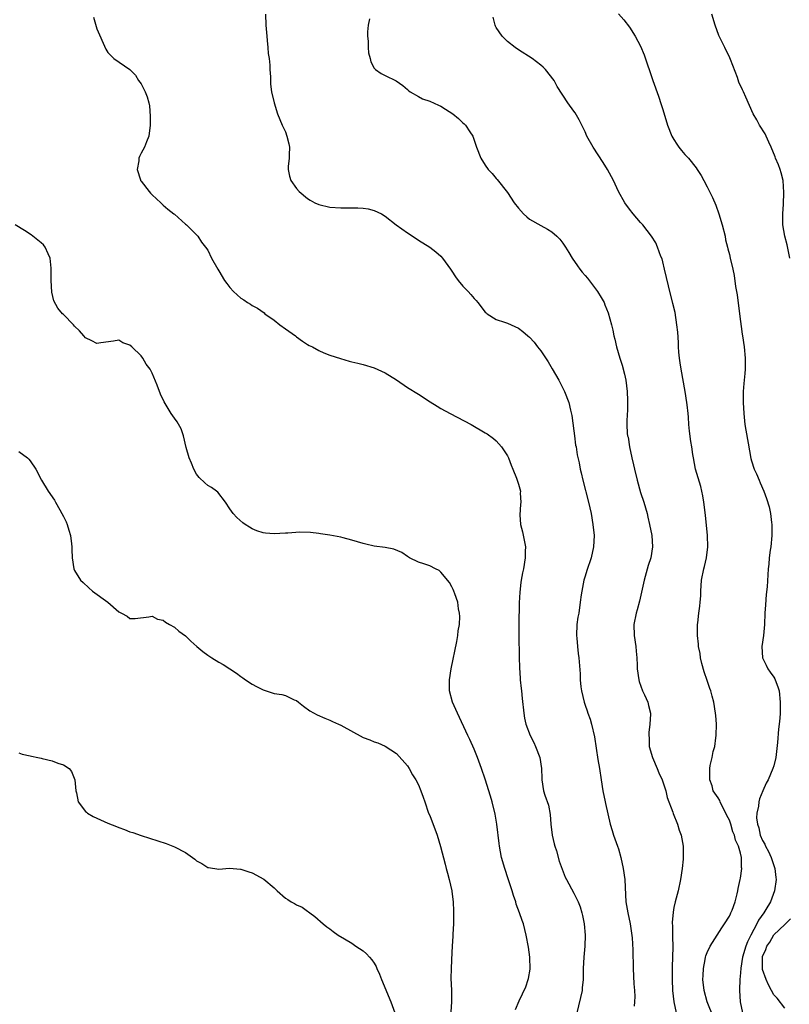
# Model space of a CAD drawing. Units: inches. Extents: x 2604000 to 2607000, y 1539000 to 1540758.
# Drawn here: x 2604135 to 2604274, y 1539233 to 1539410 of the extents above; entities that cross this region are included whole.
import ezdxf

# ---------------------------------------------------------------- set-up
doc = ezdxf.new("R2010")
doc.units = ezdxf.units.IN
doc.header["$MEASUREMENT"] = 0
doc.layers.add('LD26041539_10ft', color=72, linetype='Continuous')

msp = doc.modelspace()

# ---------------------------------------------------------------- linework, layer by layer
at = {"layer": 'LD26041539_10ft'}
for points, elevation in [([(2604148.44, 1539410.44), (2604149, 1539408.34), (2604150.65, 1539404.65), (2604151, 1539404.05), (2604151.52, 1539403.52), (2604152.08, 1539403), (2604155, 1539401.03), (2604155.97, 1539399.97), (2604156.55, 1539399), (2604157, 1539398.42), (2604157.49, 1539397.49), (2604157.72, 1539397), (2604158.07, 1539396.07), (2604158.39, 1539395), (2604158.49, 1539394.49), (2604158.62, 1539392.62), (2604158.62, 1539391), (2604158.4, 1539389), (2604157.97, 1539387.97), (2604157.59, 1539387), (2604157, 1539385.94), (2604156.69, 1539385.31), (2604156.59, 1539385), (2604156.57, 1539384.57), (2604156.32, 1539383), (2604156.87, 1539381.13), (2604156.91, 1539381), (2604157, 1539380.86), (2604158.45, 1539379), (2604158.7, 1539378.7), (2604159, 1539378.4), (2604160.58, 1539377), (2604161, 1539376.58), (2604161.85, 1539375.85), (2604162.93, 1539375), (2604163, 1539374.92), (2604165, 1539373.11), (2604165.17, 1539373), (2604167.25, 1539371), (2604167.89, 1539369.89), (2604168.58, 1539369), (2604169, 1539368.42), (2604169.66, 1539367), (2604170.82, 1539365), (2604171, 1539364.72), (2604172.05, 1539363), (2604172.44, 1539362.44), (2604173, 1539361.7), (2604173.66, 1539361), (2604175, 1539359.77), (2604175.49, 1539359.49), (2604176.16, 1539359), (2604176.7, 1539358.7), (2604177, 1539358.49), (2604177.99, 1539357.99), (2604179.15, 1539357.15), (2604179.31, 1539357), (2604181, 1539355.82), (2604182.01, 1539355), (2604183, 1539354.24), (2604184.82, 1539353), (2604185, 1539352.84), (2604186.07, 1539352.07), (2604187, 1539351.45), (2604187.29, 1539351.29), (2604187.87, 1539351), (2604189, 1539350.36), (2604189.94, 1539349.94), (2604191, 1539349.55), (2604192.91, 1539348.91), (2604194.47, 1539348.47), (2604195, 1539348.35), (2604196.06, 1539348.06), (2604197, 1539347.85), (2604199, 1539347.24), (2604201, 1539346.36), (2604203, 1539345.08), (2604205, 1539343.72), (2604207, 1539342.48), (2604209.1, 1539341.1), (2604210.33, 1539340.33), (2604211, 1539339.94), (2604212.72, 1539339), (2604216.46, 1539337), (2604219, 1539335.55), (2604219.33, 1539335.33), (2604220.5, 1539334.5), (2604221, 1539334.1), (2604221.95, 1539333), (2604223, 1539331.4), (2604223.21, 1539331), (2604223.68, 1539329.68), (2604223.99, 1539329), (2604224.65, 1539327.35), (2604224.83, 1539326.83), (2604225, 1539326.28), (2604225.35, 1539325), (2604225.33, 1539324.67), (2604225.43, 1539323), (2604225.37, 1539322.63), (2604225.27, 1539320.73), (2604225.38, 1539319), (2604225.7, 1539317.7), (2604226.24, 1539315), (2604226.22, 1539314.22), (2604226.22, 1539313), (2604225.88, 1539311), (2604225.73, 1539310.27), (2604225.51, 1539309), (2604225.43, 1539308.57), (2604225.22, 1539306.78), (2604225.13, 1539304.87), (2604225.06, 1539301), (2604225.05, 1539299.05), (2604225.11, 1539295.11), (2604225.16, 1539293.16), (2604225.28, 1539291.28), (2604225.32, 1539291), (2604225.46, 1539289.46), (2604225.52, 1539289), (2604225.65, 1539287.65), (2604225.95, 1539285), (2604226.11, 1539284.11), (2604226.34, 1539283), (2604227.08, 1539281), (2604227.74, 1539279.74), (2604228.09, 1539279), (2604228.85, 1539277), (2604229.16, 1539275), (2604229.2, 1539273.2), (2604229.22, 1539273), (2604229.53, 1539271), (2604229.75, 1539270.25), (2604230.43, 1539268.43), (2604230.74, 1539266.74), (2604230.86, 1539265), (2604231.07, 1539263), (2604231.44, 1539261.44), (2604231.56, 1539261), (2604231.83, 1539260.17), (2604232.35, 1539258.35), (2604232.86, 1539256.86), (2604233.43, 1539255.43), (2604233.65, 1539255), (2604235, 1539252.58), (2604235.77, 1539251), (2604236.12, 1539250.12), (2604236.43, 1539249), (2604236.54, 1539248.54), (2604236.83, 1539247), (2604237, 1539245), (2604236.93, 1539243), (2604236.76, 1539241), (2604236.65, 1539239), (2604236.66, 1539238.66), (2604236.63, 1539237), (2604236.48, 1539235.52), (2604236.45, 1539235), (2604235.54, 1539231)], 7700), ([(2604179.44, 1539411), (2604179.45, 1539409), (2604179.64, 1539407), (2604179.74, 1539406.26), (2604179.86, 1539405), (2604179.92, 1539403.92), (2604180.05, 1539403), (2604180.18, 1539401.82), (2604180.21, 1539401), (2604180.32, 1539399.68), (2604180.34, 1539398.34), (2604180.5, 1539397), (2604180.96, 1539395), (2604181.59, 1539393), (2604182.44, 1539391), (2604183, 1539389.77), (2604183.29, 1539389), (2604183.6, 1539387.6), (2604183.72, 1539387), (2604183.66, 1539385.66), (2604183.7, 1539385), (2604183.52, 1539383.52), (2604183.53, 1539383), (2604183.76, 1539381.76), (2604183.96, 1539381), (2604185, 1539379.55), (2604185.47, 1539379), (2604187, 1539377.75), (2604187.46, 1539377.46), (2604188.33, 1539377), (2604189, 1539376.67), (2604191, 1539376.2), (2604193, 1539376.08), (2604196.08, 1539376.08), (2604197, 1539376.01), (2604197.89, 1539375.89), (2604199, 1539375.61), (2604200.3, 1539375), (2604201, 1539374.57), (2604202.96, 1539373), (2604205, 1539371.58), (2604206.55, 1539370.55), (2604207, 1539370.28), (2604209.02, 1539369), (2604210.13, 1539368.13), (2604211, 1539367.36), (2604211.33, 1539367), (2604212.78, 1539365), (2604213, 1539364.68), (2604213.67, 1539363.67), (2604214.16, 1539363), (2604215, 1539361.98), (2604215.94, 1539361), (2604216.44, 1539360.44), (2604217, 1539359.76), (2604217.37, 1539359.37), (2604217.7, 1539359), (2604219, 1539357.3), (2604219.15, 1539357.15), (2604219.36, 1539357), (2604221, 1539355.95), (2604222.51, 1539355.49), (2604223, 1539355.3), (2604225, 1539354.4), (2604225.8, 1539353.8), (2604226.71, 1539353), (2604227, 1539352.76), (2604227.84, 1539351.84), (2604228.45, 1539351), (2604229, 1539350.32), (2604230.34, 1539348.34), (2604231.09, 1539347.09), (2604232.27, 1539345), (2604233, 1539343.6), (2604233.29, 1539343), (2604234.06, 1539341), (2604234.39, 1539339.61), (2604234.64, 1539338.64), (2604235, 1539335.91), (2604235.09, 1539335), (2604235.3, 1539333.3), (2604235.37, 1539333), (2604235.57, 1539331.57), (2604235.91, 1539330.09), (2604236.12, 1539329), (2604236.3, 1539328.3), (2604236.59, 1539327), (2604237.63, 1539323), (2604238.08, 1539321), (2604238.42, 1539319), (2604238.61, 1539317), (2604238.53, 1539315), (2604238.08, 1539313), (2604237.31, 1539310.69), (2604237, 1539309.71), (2604236.8, 1539309), (2604236.4, 1539307), (2604236.3, 1539306.3), (2604236.14, 1539305), (2604235.85, 1539303), (2604235.71, 1539302.29), (2604235.54, 1539301), (2604235.46, 1539299), (2604235.51, 1539298.49), (2604235.64, 1539297), (2604235.77, 1539295.77), (2604235.9, 1539295), (2604236.1, 1539292.1), (2604236.11, 1539291), (2604236.23, 1539289.77), (2604236.34, 1539289), (2604236.82, 1539287), (2604237, 1539286.46), (2604237.4, 1539285.4), (2604237.51, 1539285), (2604237.9, 1539283.9), (2604238.16, 1539283), (2604238.72, 1539280.72), (2604239.33, 1539276.67), (2604239.62, 1539275), (2604239.89, 1539273), (2604240.19, 1539271), (2604240.63, 1539269), (2604240.69, 1539268.69), (2604241.12, 1539266.88), (2604241.55, 1539265), (2604241.86, 1539263.86), (2604242.13, 1539263), (2604242.84, 1539261), (2604243, 1539260.53), (2604243.45, 1539259), (2604243.89, 1539257), (2604244.14, 1539255), (2604244.26, 1539252.26), (2604244.33, 1539251), (2604244.68, 1539249), (2604245.13, 1539247), (2604245.5, 1539244.5), (2604245.63, 1539242.37), (2604245.65, 1539239), (2604245.81, 1539236.19), (2604245.91, 1539235), (2604245.94, 1539233.94), (2604245.91, 1539233), (2604245.82, 1539232.18)], 7710), ([(2604198.17, 1539410.17), (2604197.89, 1539409), (2604197.82, 1539407.82), (2604197.79, 1539407), (2604197.9, 1539406.1), (2604197.93, 1539405), (2604198, 1539404), (2604198.26, 1539403), (2604198.39, 1539402.39), (2604199, 1539401.27), (2604199.24, 1539401), (2604200.28, 1539400.28), (2604201, 1539399.9), (2604202.98, 1539398.98), (2604204.15, 1539398.15), (2604205, 1539397.42), (2604205.21, 1539397.21), (2604205.5, 1539397), (2604207, 1539396.12), (2604207.73, 1539395.73), (2604209, 1539395.31), (2604210.59, 1539394.59), (2604211, 1539394.39), (2604211.87, 1539393.87), (2604213.16, 1539393), (2604214.17, 1539392.17), (2604215, 1539391.41), (2604215.23, 1539391.23), (2604215.44, 1539391), (2604216.23, 1539389.77), (2604216.75, 1539389), (2604216.83, 1539388.83), (2604217.44, 1539387), (2604218.21, 1539385), (2604219, 1539383.78), (2604219.54, 1539383), (2604220.24, 1539382.24), (2604221, 1539381.36), (2604221.18, 1539381.18), (2604223, 1539378.84), (2604224.2, 1539377), (2604225, 1539376.01), (2604225.9, 1539375), (2604226.48, 1539374.48), (2604227, 1539374.05), (2604229, 1539372.88), (2604230.25, 1539372.25), (2604231, 1539371.74), (2604231.9, 1539371), (2604232.43, 1539370.43), (2604233, 1539369.68), (2604233.47, 1539369), (2604234.05, 1539368.05), (2604234.65, 1539367), (2604235.63, 1539365.63), (2604236.05, 1539365), (2604236.5, 1539364.5), (2604237, 1539363.88), (2604237.41, 1539363.41), (2604239.27, 1539361), (2604239.93, 1539359.93), (2604240.42, 1539359), (2604240.59, 1539358.59), (2604241.16, 1539357.16), (2604241.76, 1539355), (2604242.01, 1539354.01), (2604242.21, 1539353), (2604242.38, 1539352.38), (2604242.68, 1539351), (2604243.27, 1539349), (2604243.7, 1539347.7), (2604244.12, 1539346.12), (2604244.35, 1539345), (2604244.58, 1539343), (2604244.64, 1539341.36), (2604244.62, 1539339.38), (2604244.57, 1539339), (2604244.54, 1539337.46), (2604244.54, 1539337), (2604244.6, 1539335.4), (2604244.67, 1539335), (2604244.75, 1539334.75), (2604244.98, 1539333), (2604245.41, 1539331), (2604245.73, 1539329.73), (2604245.88, 1539329), (2604246.37, 1539327), (2604247, 1539324.8), (2604247.61, 1539323), (2604248.16, 1539321), (2604248.33, 1539320.33), (2604248.62, 1539319), (2604249.01, 1539317), (2604249.14, 1539315), (2604248.85, 1539313), (2604248.4, 1539311.6), (2604247.62, 1539309), (2604246.82, 1539305.18), (2604246.39, 1539303.61), (2604246.19, 1539303), (2604245.81, 1539301), (2604245.86, 1539299), (2604246.12, 1539297), (2604246.2, 1539296.2), (2604246.32, 1539295), (2604246.36, 1539293.64), (2604246.4, 1539293), (2604246.66, 1539291), (2604246.73, 1539290.73), (2604247.36, 1539289), (2604247.71, 1539288.29), (2604248.28, 1539287), (2604248.41, 1539286.41), (2604248.8, 1539285), (2604248.81, 1539284.81), (2604248.7, 1539283), (2604248.48, 1539281.52), (2604248.48, 1539281), (2604248.54, 1539280.54), (2604248.57, 1539279), (2604249.14, 1539277), (2604250.01, 1539275), (2604250.27, 1539274.27), (2604250.89, 1539273), (2604251.53, 1539271), (2604251.8, 1539269.8), (2604252.84, 1539267.16), (2604252.9, 1539266.9), (2604253.66, 1539265), (2604253.94, 1539263.94), (2604254.31, 1539263), (2604254.68, 1539261), (2604254.67, 1539259.33), (2604254.69, 1539259), (2604254.67, 1539258.67), (2604254.48, 1539257), (2604254.18, 1539255), (2604253.76, 1539253), (2604253.23, 1539251), (2604253, 1539249.97), (2604252.85, 1539249.15), (2604252.71, 1539247.29), (2604252.72, 1539247), (2604252.76, 1539246.76), (2604252.75, 1539245), (2604252.78, 1539244.78), (2604252.8, 1539242.8), (2604252.71, 1539239.29), (2604252.7, 1539237), (2604252.77, 1539235), (2604252.97, 1539232.97), (2604253.43, 1539231)], 7720), ([(2604260.13, 1539230.13), (2604259.02, 1539233), (2604258.44, 1539235), (2604258.25, 1539237), (2604258.26, 1539237.74), (2604258.32, 1539239), (2604258.62, 1539240.62), (2604258.68, 1539241), (2604258.75, 1539241.25), (2604259, 1539241.88), (2604259.56, 1539243), (2604260.81, 1539245), (2604261.67, 1539246.33), (2604262.13, 1539247), (2604263, 1539248.42), (2604263.18, 1539248.82), (2604263.29, 1539249), (2604263.49, 1539249.49), (2604264.05, 1539251), (2604264.41, 1539252.41), (2604264.53, 1539253), (2604264.58, 1539253.42), (2604264.96, 1539255), (2604265, 1539255.24), (2604265.25, 1539257), (2604265.2, 1539257.2), (2604265.18, 1539259), (2604265, 1539259.74), (2604264.66, 1539261), (2604264.09, 1539262.09), (2604263.93, 1539263), (2604263.63, 1539263.63), (2604263.25, 1539265), (2604263, 1539265.73), (2604262.57, 1539266.57), (2604262.38, 1539267), (2604261.62, 1539268.38), (2604261.32, 1539269), (2604261.27, 1539269.27), (2604261, 1539269.75), (2604260.11, 1539271), (2604259.93, 1539271.93), (2604259.46, 1539273), (2604259.5, 1539273.5), (2604259.46, 1539275), (2604259.56, 1539275.56), (2604259.88, 1539277), (2604260.11, 1539278.11), (2604260.37, 1539279), (2604260.56, 1539280.56), (2604260.64, 1539281), (2604260.67, 1539283), (2604260.56, 1539284.56), (2604260.52, 1539285), (2604260.2, 1539287), (2604259.93, 1539288.07), (2604259.65, 1539289), (2604259.46, 1539289.46), (2604259, 1539290.87), (2604258.45, 1539292.45), (2604258.05, 1539293.95), (2604257.81, 1539295), (2604257.73, 1539295.73), (2604257.44, 1539297), (2604257.42, 1539297.42), (2604257.24, 1539299), (2604257.27, 1539301), (2604257.29, 1539301.29), (2604257.51, 1539303), (2604257.7, 1539304.3), (2604257.74, 1539305), (2604257.83, 1539306.17), (2604257.84, 1539307), (2604258.01, 1539309), (2604258.42, 1539311), (2604258.54, 1539311.46), (2604258.87, 1539313), (2604259.11, 1539315), (2604259.07, 1539317), (2604258.7, 1539320.7), (2604258.43, 1539323), (2604258.2, 1539324.2), (2604258.07, 1539325), (2604257.84, 1539325.84), (2604256.92, 1539329), (2604256.52, 1539331), (2604256.41, 1539331.59), (2604256.22, 1539333), (2604256.06, 1539333.94), (2604255.82, 1539335.82), (2604255.7, 1539337), (2604255.63, 1539338.37), (2604255.56, 1539339), (2604255.42, 1539340.58), (2604255.36, 1539341), (2604255.05, 1539343), (2604254.32, 1539347), (2604254.16, 1539348.16), (2604254.02, 1539349), (2604253.91, 1539350.09), (2604253.84, 1539351), (2604253.81, 1539351.81), (2604253.69, 1539353.69), (2604253.56, 1539355), (2604253.21, 1539357.21), (2604252.84, 1539358.84), (2604252.04, 1539362.03), (2604251.34, 1539365), (2604251, 1539366.35), (2604250.87, 1539366.87), (2604250.67, 1539367.33), (2604250.08, 1539369), (2604249.74, 1539369.74), (2604249, 1539371), (2604247.4, 1539373), (2604247, 1539373.44), (2604245.65, 1539375), (2604245, 1539375.83), (2604244.16, 1539377), (2604243.03, 1539379), (2604242.11, 1539381), (2604241.04, 1539383), (2604240.25, 1539384.25), (2604238.45, 1539387), (2604237.34, 1539389), (2604237, 1539389.77), (2604235.92, 1539391.92), (2604235.2, 1539393.2), (2604235, 1539393.52), (2604233.89, 1539395), (2604231.95, 1539397.95), (2604231.41, 1539399), (2604229.9, 1539401), (2604229.44, 1539401.44), (2604229, 1539401.82), (2604227.47, 1539403), (2604225, 1539404.58), (2604224.39, 1539405), (2604223, 1539406.08), (2604222.04, 1539407), (2604221, 1539408.59), (2604220.85, 1539408.85), (2604220.79, 1539409), (2604220.47, 1539410.47)], 7730), ([(2604243.04, 1539411.04), (2604243.96, 1539409.96), (2604245, 1539408.62), (2604246.04, 1539407), (2604247, 1539405.24), (2604247.66, 1539403.66), (2604249.2, 1539399), (2604250.22, 1539396.22), (2604250.72, 1539394.72), (2604251, 1539393.79), (2604251.88, 1539391), (2604252.65, 1539389), (2604253, 1539388.38), (2604253.54, 1539387.53), (2604253.9, 1539387), (2604254.39, 1539386.39), (2604255, 1539385.68), (2604255.62, 1539385), (2604257, 1539383.27), (2604257.2, 1539383), (2604257.89, 1539381.89), (2604258.4, 1539381), (2604259, 1539379.88), (2604259.45, 1539379), (2604259.95, 1539377.95), (2604260.56, 1539376.56), (2604261.13, 1539375), (2604261.73, 1539373), (2604262.22, 1539371), (2604262.33, 1539370.33), (2604262.65, 1539369), (2604262.7, 1539368.7), (2604263, 1539367.65), (2604263.16, 1539367), (2604263.64, 1539365), (2604263.89, 1539363.89), (2604264.09, 1539361.91), (2604264.38, 1539360.38), (2604264.85, 1539357), (2604265.32, 1539353.32), (2604265.38, 1539353), (2604265.65, 1539351), (2604265.82, 1539349), (2604265.82, 1539347), (2604265.77, 1539346.23), (2604265.6, 1539344.4), (2604265.51, 1539343), (2604265.49, 1539341), (2604265.59, 1539339), (2604265.81, 1539337), (2604265.99, 1539335.99), (2604266.36, 1539333.64), (2604266.88, 1539330.88), (2604267, 1539330.46), (2604267.48, 1539329), (2604267.89, 1539328.11), (2604268.37, 1539327), (2604268.54, 1539326.54), (2604269.21, 1539325), (2604269.68, 1539323.68), (2604270.17, 1539322.17), (2604270.43, 1539321), (2604270.61, 1539319.39), (2604270.68, 1539319), (2604270.64, 1539317.36), (2604270.65, 1539317), (2604270.45, 1539315), (2604270.35, 1539314.35), (2604270.2, 1539313), (2604270.13, 1539311.87), (2604270.01, 1539311), (2604269.79, 1539307.79), (2604269.63, 1539306.37), (2604269.5, 1539304.5), (2604269.41, 1539303), (2604269.35, 1539301), (2604269.16, 1539299), (2604268.88, 1539297), (2604269, 1539295), (2604269.63, 1539293.63), (2604269.95, 1539293), (2604270.37, 1539292.37), (2604271, 1539291.46), (2604271.18, 1539291.18), (2604271.26, 1539291), (2604271.75, 1539289.75), (2604271.96, 1539289), (2604272.18, 1539287), (2604272.14, 1539286.14), (2604272.15, 1539285), (2604272.07, 1539284.07), (2604271.99, 1539283), (2604271.88, 1539282.12), (2604271.69, 1539279.69), (2604271.36, 1539277), (2604271, 1539275.52), (2604270.86, 1539275), (2604269.98, 1539273), (2604269.63, 1539272.37), (2604269.01, 1539271), (2604268.46, 1539269.54), (2604268.3, 1539269), (2604268.25, 1539268.25), (2604267.95, 1539267), (2604267.87, 1539266.13), (2604268.06, 1539265), (2604268.34, 1539264.34), (2604268.58, 1539263), (2604269, 1539262.06), (2604269.38, 1539261.38), (2604269.52, 1539261), (2604270.04, 1539260.04), (2604270.53, 1539259), (2604271.22, 1539257), (2604271.36, 1539255.36), (2604271.41, 1539255), (2604271.14, 1539253), (2604270.4, 1539251), (2604269.59, 1539249.59), (2604269.23, 1539249), (2604268.28, 1539247.72), (2604267.96, 1539247), (2604266.87, 1539245), (2604266.24, 1539243.76), (2604265.97, 1539243), (2604265.38, 1539241), (2604265.06, 1539239.06), (2604265, 1539238.17), (2604264.88, 1539237), (2604264.84, 1539235.16), (2604264.83, 1539235), (2604264.96, 1539233), (2604265.39, 1539231)], 7740), ([(2604273.91, 1539367), (2604273.4, 1539369.4), (2604272.97, 1539371), (2604272.65, 1539373), (2604272.65, 1539375), (2604272.75, 1539376.75), (2604272.82, 1539378.82), (2604272.69, 1539381), (2604272.36, 1539382.36), (2604272.17, 1539383), (2604271.85, 1539383.85), (2604271.33, 1539385), (2604271.25, 1539385.25), (2604270.54, 1539387), (2604270.1, 1539387.9), (2604269.64, 1539389), (2604269.44, 1539389.44), (2604268.44, 1539391), (2604267.94, 1539391.94), (2604267.31, 1539393), (2604265.99, 1539396.01), (2604265.54, 1539397), (2604265.34, 1539397.34), (2604264.73, 1539398.73), (2604264.44, 1539399.56), (2604263.21, 1539402.79), (2604263.11, 1539403.11), (2604262.21, 1539405), (2604261.32, 1539406.68), (2604261.11, 1539407.11), (2604260.44, 1539409), (2604259.87, 1539411)], 7750), ([(2604224.44, 1539231.56), (2604225.15, 1539233.15), (2604226.34, 1539235.66), (2604226.77, 1539237), (2604226.82, 1539237.18), (2604227.12, 1539238.88), (2604227.06, 1539241), (2604226.8, 1539242.8), (2604226.39, 1539245), (2604225.88, 1539247), (2604225.64, 1539247.64), (2604225.2, 1539249), (2604224.6, 1539250.6), (2604224.5, 1539251), (2604224.12, 1539252.12), (2604223.88, 1539253), (2604223.17, 1539255.17), (2604222.52, 1539257), (2604221.93, 1539259), (2604221.57, 1539261), (2604221.53, 1539261.53), (2604221.11, 1539265), (2604220.81, 1539266.81), (2604220.27, 1539269), (2604219.98, 1539270.02), (2604219, 1539273.13), (2604218.35, 1539275), (2604217.6, 1539277), (2604217, 1539278.52), (2604216.25, 1539280.25), (2604215.88, 1539281), (2604214, 1539285), (2604213.13, 1539287), (2604212.58, 1539289), (2604212.55, 1539291), (2604212.88, 1539293), (2604213.91, 1539297.91), (2604214.09, 1539299), (2604214.16, 1539299.84), (2604214.35, 1539301), (2604214.41, 1539302.41), (2604214.38, 1539303), (2604214.22, 1539303.78), (2604214.06, 1539305), (2604213.52, 1539306.48), (2604213.36, 1539307), (2604213.26, 1539307.26), (2604213, 1539307.76), (2604212.55, 1539308.55), (2604211, 1539310.44), (2604210.69, 1539310.69), (2604210.04, 1539311), (2604209, 1539311.53), (2604207.92, 1539311.92), (2604207, 1539312.19), (2604205.35, 1539313), (2604205, 1539313.21), (2604203.98, 1539313.98), (2604202.55, 1539314.55), (2604201, 1539314.83), (2604199, 1539315.11), (2604197.48, 1539315.48), (2604197, 1539315.58), (2604195, 1539316.16), (2604193.39, 1539316.61), (2604193, 1539316.7), (2604191, 1539317.11), (2604189.34, 1539317.34), (2604189, 1539317.4), (2604187.55, 1539317.55), (2604185.6, 1539317.6), (2604183.47, 1539317.47), (2604183, 1539317.42), (2604181, 1539317.31), (2604179.44, 1539317.44), (2604179, 1539317.51), (2604177.86, 1539317.86), (2604177, 1539318.25), (2604176.51, 1539318.5), (2604175.76, 1539319), (2604175.32, 1539319.32), (2604174.26, 1539320.26), (2604173.59, 1539321), (2604173, 1539321.84), (2604172.24, 1539323), (2604170.81, 1539324.81), (2604170.57, 1539325), (2604169.67, 1539325.67), (2604169, 1539326.03), (2604168.49, 1539326.49), (2604167.47, 1539327.47), (2604167, 1539328.06), (2604166.49, 1539329), (2604166.06, 1539330.06), (2604165.64, 1539331), (2604165.1, 1539332.9), (2604164.64, 1539335), (2604164.25, 1539336.25), (2604163.53, 1539337.53), (2604163, 1539338.17), (2604162.44, 1539339), (2604161.14, 1539341.14), (2604160.51, 1539342.51), (2604159.91, 1539344.09), (2604159, 1539346.3), (2604158.74, 1539346.74), (2604158.61, 1539347), (2604157.9, 1539347.9), (2604157.29, 1539349), (2604157, 1539349.38), (2604155.31, 1539351), (2604155, 1539351.35), (2604153.73, 1539351.73), (2604153, 1539352.22), (2604152.02, 1539352.02), (2604149.74, 1539351.74), (2604149, 1539351.63), (2604148.12, 1539352.12), (2604147, 1539352.62), (2604146.67, 1539353), (2604145.92, 1539353.92), (2604145, 1539354.77), (2604144.82, 1539355), (2604143, 1539356.84), (2604142.86, 1539357), (2604142.01, 1539358.01), (2604141.3, 1539359.3), (2604140.9, 1539360.9), (2604140.8, 1539363), (2604140.82, 1539365), (2604140.77, 1539365.23), (2604140.63, 1539367), (2604140.23, 1539367.77), (2604139.73, 1539369), (2604139.42, 1539369.42), (2604139, 1539369.77), (2604137.2, 1539371.2), (2604136.01, 1539372.01), (2604134.33, 1539373)], 7690), ([(2604135, 1539332.19), (2604136.51, 1539331), (2604136.75, 1539330.75), (2604137, 1539330.46), (2604138.04, 1539329), (2604139.06, 1539327), (2604140.24, 1539325), (2604141.4, 1539323.4), (2604141.6, 1539323), (2604142.35, 1539321.65), (2604142.74, 1539321), (2604143, 1539320.43), (2604143.49, 1539319.49), (2604143.7, 1539319), (2604143.99, 1539317.99), (2604144.3, 1539317), (2604144.48, 1539315.52), (2604144.52, 1539315), (2604144.52, 1539314.52), (2604144.6, 1539313), (2604144.88, 1539311), (2604145, 1539310.72), (2604146.07, 1539309), (2604146.54, 1539308.54), (2604147.6, 1539307.6), (2604148.26, 1539307), (2604151.03, 1539305), (2604153, 1539303.29), (2604153.5, 1539303), (2604154.48, 1539302.48), (2604155, 1539302.07), (2604155.92, 1539302.08), (2604158.37, 1539302.37), (2604159, 1539302.51), (2604159.94, 1539301.94), (2604161, 1539301.76), (2604161.38, 1539301.38), (2604162.11, 1539301), (2604163, 1539300.48), (2604163.79, 1539299.79), (2604165, 1539298.93), (2604165.97, 1539297.97), (2604167.04, 1539297.04), (2604168.12, 1539296.12), (2604169, 1539295.48), (2604169.77, 1539295), (2604171, 1539294.18), (2604171.77, 1539293.77), (2604173, 1539292.96), (2604174.2, 1539292.2), (2604175, 1539291.59), (2604175.36, 1539291.36), (2604175.84, 1539291), (2604177, 1539290.22), (2604177.79, 1539289.79), (2604179, 1539289.19), (2604181, 1539288.57), (2604182.37, 1539288.37), (2604183, 1539288.17), (2604184.57, 1539287.43), (2604185, 1539287.28), (2604185.34, 1539287), (2604186.27, 1539286.27), (2604187.42, 1539285.42), (2604188.7, 1539284.7), (2604190.08, 1539284.08), (2604191, 1539283.75), (2604191.5, 1539283.5), (2604192.59, 1539283), (2604193, 1539282.83), (2604197, 1539280.59), (2604198.21, 1539280.21), (2604199, 1539279.81), (2604199.65, 1539279.65), (2604201, 1539279.07), (2604203, 1539277.72), (2604205, 1539275.52), (2604205.32, 1539275), (2604205.9, 1539273.9), (2604206.49, 1539273), (2604207, 1539272.1), (2604207.43, 1539271), (2604207.85, 1539269.85), (2604208.11, 1539269), (2604208.8, 1539267), (2604209, 1539266.54), (2604210.37, 1539263), (2604210.98, 1539260.98), (2604211.78, 1539257.78), (2604211.99, 1539257), (2604212.19, 1539256.19), (2604212.53, 1539255), (2604212.98, 1539253), (2604213, 1539252.83), (2604213.22, 1539251), (2604213.31, 1539249.31), (2604213.31, 1539249), (2604213.28, 1539247), (2604213.17, 1539245.17), (2604213.19, 1539244.81), (2604213.06, 1539243), (2604213.07, 1539242.93), (2604213, 1539241.95), (2604212.86, 1539239), (2604212.84, 1539237.16), (2604212.91, 1539235.09), (2604212.93, 1539234.93), (2604212.94, 1539233), (2604212.83, 1539231.17)], 7680), ([(2604135, 1539277.84), (2604135.59, 1539277.59), (2604137, 1539277.32), (2604137.25, 1539277.25), (2604138.37, 1539277), (2604139, 1539276.88), (2604139.17, 1539276.83), (2604141, 1539276.43), (2604141.99, 1539276.01), (2604143, 1539275.7), (2604144.02, 1539275), (2604144.48, 1539274.48), (2604145.06, 1539273), (2604145.25, 1539271), (2604145.38, 1539270.62), (2604145.66, 1539269), (2604147, 1539267.27), (2604147.14, 1539267.14), (2604147.35, 1539267), (2604148.39, 1539266.39), (2604149, 1539266.09), (2604151, 1539265.18), (2604152.57, 1539264.57), (2604153, 1539264.38), (2604154.03, 1539264.03), (2604155, 1539263.64), (2604155.49, 1539263.49), (2604157, 1539262.95), (2604160, 1539262), (2604161.5, 1539261.5), (2604163, 1539260.92), (2604165, 1539259.86), (2604166.29, 1539259), (2604166.7, 1539258.7), (2604167, 1539258.39), (2604167.93, 1539257.93), (2604169, 1539257.17), (2604169.16, 1539257.16), (2604171, 1539256.9), (2604172.92, 1539257.08), (2604174.9, 1539256.9), (2604175, 1539256.9), (2604176.4, 1539256.4), (2604177, 1539256.24), (2604177.8, 1539255.8), (2604179, 1539255.15), (2604179.09, 1539255.09), (2604181, 1539253.5), (2604181.51, 1539253), (2604183, 1539251.68), (2604183.43, 1539251.43), (2604184.05, 1539251), (2604184.67, 1539250.67), (2604185, 1539250.43), (2604186.02, 1539250.02), (2604187, 1539249.31), (2604187.19, 1539249.19), (2604187.43, 1539249), (2604188.33, 1539248.33), (2604189.78, 1539247), (2604190.48, 1539246.48), (2604191, 1539246.15), (2604191.64, 1539245.64), (2604192.51, 1539245), (2604193.66, 1539244.34), (2604195, 1539243.52), (2604195.72, 1539243), (2604197, 1539242.17), (2604197.62, 1539241.62), (2604198.14, 1539241), (2604198.55, 1539240.55), (2604199, 1539239.96), (2604199.36, 1539239.36), (2604199.5, 1539239), (2604199.97, 1539237.97), (2604200.33, 1539237), (2604201.98, 1539233), (2604202.72, 1539231)], 7670), ([(2604273, 1539231.81), (2604271.62, 1539233.62), (2604271, 1539234.24), (2604270.57, 1539235), (2604270.04, 1539236.04), (2604269.62, 1539237), (2604269, 1539238.81), (2604268.96, 1539239), (2604268.96, 1539241), (2604269, 1539241.14), (2604269.57, 1539242.43), (2604269.73, 1539243), (2604270.27, 1539243.73), (2604271, 1539245.04), (2604273, 1539246.89), (2604274.04, 1539247.96)], 7750)]:
    msp.add_lwpolyline(points, dxfattribs=dict(at, elevation=elevation))

doc.saveas('drawing.dxf')
